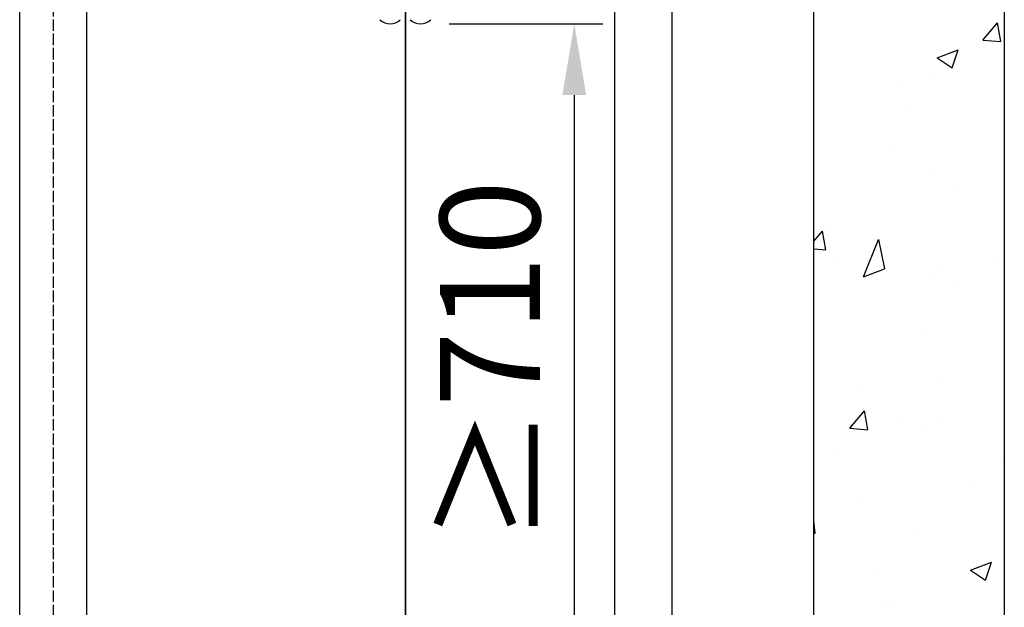
# Model space of a CAD drawing. Units: inches. Extents: x -1496 to 51085, y 2 to 13563.
# Drawn here: x 24001 to 25035, y 10600 to 11218 of the extents above; entities that cross this region are included whole.
import ezdxf

# ---------------------------------------------------------------- set-up
doc = ezdxf.new("R2010")
doc.units = ezdxf.units.IN
doc.header["$MEASUREMENT"] = 0
doc.linetypes.add('ACAD_ISO02W100', pattern=[15, 12, -3])
for name, color, linetype, lineweight in [('CONT_35', 6, 'Continuous', 25), ('CONT_70', 7, 'Continuous', 25), ('HATCH_35', 1, 'Continuous', 25)]:
    doc.layers.add(name, color=color, linetype=linetype, lineweight=lineweight)
doc.layers.add('CONT_50', color=5, linetype='Continuous')
doc.styles.get("Standard").update_dxf_attribs({"font": 'simsun.ttc'})
doc.dimstyles.new('副本 直线标注---計劃圖直徑', dxfattribs={"dimscale": 30, "dimtxt": 3.5, "dimasz": 2.5, "dimexe": 1, "dimexo": 1, "dimgap": 1, "dimtad": 1, "dimtoh": 1, "dimdec": 1, "dimdsep": 46, "dimtxsty": 'Standard', "dimcen": 0.1, "dimclrd": 6, "dimclre": 6, "dimclrt": 6, "dimadec": 0, "dimazin": 0, "dimtfac": 1, "dimtdec": 1, "dimtix": 1, "dimtmove": 1, "dimatfit": 0, "dimfxl": 0, "dimtolj": 1, "dimtzin": 0, "dimarcsym": 0})

# ---------------------------------------------------------------- blocks, each defined once
blk = doc.blocks.new('*D38')
at = {"color": 6, "lineweight": -2}
for p, q in [((3707.8, 11213.7), (3869.3, 11213.7)), ((3839.3, 11138.7), (3839.3, 10578.2)), ((3707.8, 10503.2), (3869.3, 10503.2))]:
    blk.add_line(p, q, dxfattribs=at)
at = {"color": 6}
for points in [[(3851.8, 11138.7), (3826.8, 11138.7), (3839.3, 11213.7)], [(3826.8, 10578.2), (3851.8, 10578.2), (3839.3, 10503.2)]]:
    blk.add_solid(points, dxfattribs=at)
at = {"layer": 'Defpoints', "color": 0}
for p in [(3677.8, 11213.7), (3677.8, 10503.2), (3839.3, 10503.2)]:
    blk.add_point(p, dxfattribs=at)
at = {"color": 6, "insert": (3750.8, 10858.4), "char_height": 105, "attachment_point": 5, "rotation": 90}
blk.add_mtext('\\A1;≥710', dxfattribs=at)

msp = doc.modelspace()

# ---------------------------------------------------------------- linework, layer by layer
at = {"color": 242, "linetype": 'ACAD_ISO02W100'}
msp.add_line((24035.56, 11998.22), (24035.56, 7477.45), dxfattribs=at)
at = {"color": 40, "lineweight": 35}
msp.add_line((24405.56, 10441.78), (24405.56, 11671.08), dxfattribs=at)
at = {"layer": 'CONT_35', "color": 40}
for centre in [(24389.56, 11229.35), (24421.45, 11229.35)]:
    msp.add_arc(centre, 15.68, 226.96672, 313.03328, dxfattribs=at)
at = {"layer": 'CONT_50'}
for p, q in [((24000.56, 8503.22), (24000.56, 11448.22)), ((24070.56, 11448.22), (24070.56, 8434.46))]:
    msp.add_line(p, q, dxfattribs=at)
msp.add_lwpolyline([(24625.56, 11448.22), (24685.56, 11448.22), (24685.56, 8503.22), (24625.56, 8503.22)], close=True, dxfattribs=at)
at = {"layer": 'CONT_70'}
msp.add_lwpolyline([(25034.56, 8148.22), (24834.56, 8148.22), (24834.56, 11998.22), (25034.56, 11998.22)], close=True, dxfattribs=at)
at = {"layer": 'HATCH_35', "linetype": 'Continuous'}
for p, q in [((25011.98, 11196.5), (25027.29, 11214.74)), ((25030.97, 11194.84), (25027.3, 11214.75)), ((25011.98, 11196.5), (25030.96, 11194.84)), ((24963.88, 11177.8), (24986.11, 11186.33)), ((24963.88, 11177.79), (24979.67, 11167.14)), ((24979.67, 11167.14), (24986.11, 11186.32)), ((24962.54, 11159.37), (24962.54, 11159.37)), ((24922.73, 11146.72), (24922.73, 11146.72)), ((24936.57, 11128), (24936.57, 11128)), ((24919.95, 11080.73), (24919.95, 11080.73)), ((24958.68, 11053.68), (24958.68, 11053.68)), ((24986.9, 11038.08), (24986.9, 11038.08)), ((24853.05, 11002.77), (24853.05, 11002.77)), ((24834.56, 10985.06), (24843.61, 10995.85)), ((24847.29, 10975.95), (24843.62, 10995.85)), ((24886.63, 10947.55), (24902.42, 10986.9)), ((24902.42, 10986.9), (24908.86, 10956.09)), ((24834.56, 10977.06), (24847.28, 10975.95)), ((24856.79, 10969.34), (24856.79, 10969.34)), ((25026.28, 10962.18), (25026.28, 10962.18)), ((24886.63, 10947.56), (24908.86, 10956.1)), ((24909.62, 10957.28), (24909.62, 10957.28)), ((24970.04, 10953.95), (24970.04, 10953.95)), ((24954.82, 10947.98), (24954.82, 10947.98)), ((24985.7, 10937.57), (24985.7, 10937.57)), ((24950.96, 10892.29), (24950.96, 10892.29)), ((24966, 10839.19), (24966, 10839.19)), ((24886.51, 10828.72), (24886.51, 10828.72)), ((24872.36, 10788.79), (24887.67, 10807.03)), ((24891.34, 10787.13), (24887.67, 10807.03)), ((24964.45, 10799.94), (24964.45, 10799.94)), ((24872.36, 10788.78), (24891.34, 10787.12)), ((24921.79, 10794.67), (24921.79, 10794.67)), ((24947.1, 10786.59), (24947.1, 10786.59)), ((24861.9, 10764.45), (24861.9, 10764.45)), ((25031.39, 10757.29), (25031.39, 10757.29)), ((25002.72, 10729.79), (25002.72, 10729.79)), ((24882.47, 10713.96), (24882.47, 10713.96)), ((24836.08, 10678.26), (24834.56, 10691.29)), ((24834.56, 10678.49), (24836.07, 10678.26)), ((24943.24, 10680.9), (24943.24, 10680.9)), ((24998.9, 10639.5), (25021.13, 10648.03)), ((25014.69, 10628.84), (25021.12, 10648.02)), ((24901.28, 10638.55), (24901.28, 10638.55)), ((24998.89, 10639.49), (25014.69, 10628.84)), ((24908.68, 10605.23), (24908.68, 10605.23)), ((24919.2, 10604.57), (24919.2, 10604.57))]:
    msp.add_line(p, q, dxfattribs=at)

# ---------------------------------------------------------------- dimensions: what is measured, and where the dimension line sits
dim = msp.add_linear_dim(base=(24582.95, 10503.22), p1=(24421.45, 11213.67), p2=(24421.45, 10503.22), angle=90, text='≥710', dimstyle='副本 直线标注---計劃圖直徑', override={"dimtxsty": 'Standard'})
dim.commit()
dim.dimension.update_dxf_attribs({"geometry": '*D38', "text_midpoint": (24494.5, 10858.44), "insert": (20743.67, 0)})

doc.saveas('drawing.dxf')
